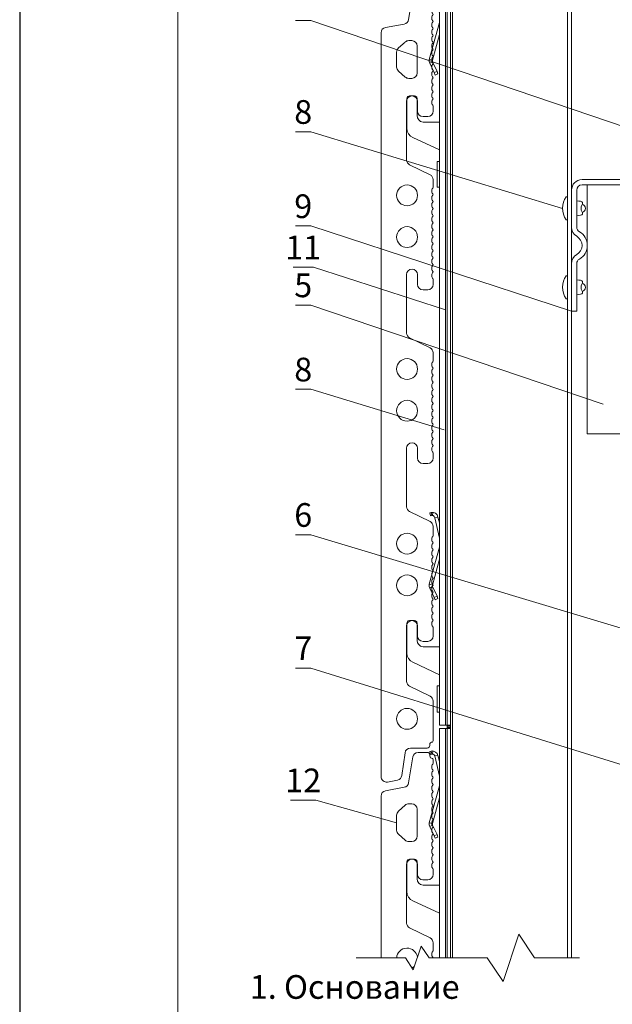
# Model space of a CAD drawing. Units: millimetres. Extents: x 46047 to 105759, y 10995 to 28056.
# Drawn here: x 48792 to 48867, y 13208 to 13332 of the extents above; entities that cross this region are included whole.
import ezdxf
from ezdxf.enums import TextEntityAlignment as Align

# ---------------------------------------------------------------- set-up
doc = ezdxf.new("R2010")
doc.units = ezdxf.units.MM
doc.linetypes.add('AUSGEZOGEN', pattern=[0])
for name, color, linetype, lineweight in [('1 граница листа', 7, 'Continuous', 30), ('2 рамка+штамп', 7, 'Continuous', 30), ('31 размеры', 5, 'Continuous', 15), ('Standard', 7, 'AUSGEZOGEN', 18), ('Надписи', 7, 'Continuous', 13)]:
    doc.layers.add(name, color=color, linetype=linetype, lineweight=lineweight)
for name, color, linetype, lineweight, true_color in [('7 кляммер', 7, 'Continuous', 15, 0xeec2d4), ('метизы', 7, 'Continuous', 15, 0xf9d543), ('направл вер', 7, 'Continuous', 15, 0x009ce0), ('направл гор', 7, 'Continuous', 15, 0x16c244), ('панель', 7, 'Continuous', 15, 0xa9764a), ('удлинители', 7, 'Continuous', 15, 0xa9d359)]:
    doc.layers.add(name, color=color, linetype=linetype, lineweight=lineweight, true_color=true_color)
doc.styles.add('альтернатива', font='isocpeur.ttf')

# ---------------------------------------------------------------- blocks, each defined once
blk = doc.blocks.new('A4')
at = {"layer": '1 граница листа'}
blk.add_line((0, 297), (0, 0), dxfattribs=at)
blk = doc.blocks.new('vcBlockPos')
at = {"color": 0, "linetype": 'ByBlock', "lineweight": -2, "style": 'альтернатива'}
blk.add_attdef('ПОЗИЦИЯ', text='', height=5, dxfattribs=at).set_placement((0, 0), align=Align.BOTTOM_CENTER)
at = {"color": 0, "linetype": 'ByBlock', "lineweight": -2, "style": 'альтернатива', "flags": 1}
blk.add_attdef('КОЛИЧЕСТВО', text='', height=5, dxfattribs=at).set_placement((0, 0), align=Align.RIGHT)
at = {"color": 0, "linetype": 'ByBlock', "lineweight": -2, "style": 'альтернатива'}
blk.add_attdef('НТЕКСТ', text='', height=5, dxfattribs=at).set_placement((0, 0), align=Align.TOP_CENTER)
blk = doc.blocks.new('шина')
at = {"layer": '7 кляммер'}
for points in [[(56411.01, 15074.16), (56411.01, 15074.63)], [(56412.29, 15074.63), (56411.01, 15074.63)], [(56412.29, 15074.16), (56412.29, 15074.63)], [(56411.01, 15074.16), (56411.01, 14782.78)], [(56412.29, 15074.16), (56411.01, 15074.16)], [(56412.29, 15074.16), (56412.29, 14782.78)], [(56412.29, 15074.16), (56412.87, 15074.16)], [(56412.87, 15074.16), (56412.87, 14782.78)], [(56412.87, 15074.16), (56415.2, 15074.16)], [(56415.2, 15074.16), (56415.2, 14782.78)], [(56415.2, 15061.59), (56415.78, 15063.92)], [(56415.2, 15055.88), (56416.95, 15063.68)], [(56415.78, 15063.92), (56416.13, 15064.61)], [(56416.95, 15063.68), (56415.78, 15063.92)], [(56416.13, 15064.61), (56416.71, 15065.2)], [(56416.71, 15065.2), (56417.53, 15065.55)], [(56416.95, 15063.68), (56417.18, 15064.15)], [(56417.18, 15064.15), (56417.64, 15064.38)], [(56417.53, 15065.55), (56417.76, 15065.66)], [(56417.64, 15064.38), (56417.88, 15064.38)], [(56417.76, 15065.66), (56418.34, 15065.55)], [(56417.88, 15064.38), (56417.76, 15065.66)], [(56417.88, 15064.38), (56418.11, 15064.38)], [(56418.11, 15064.38), (56418.34, 15065.55)], [(56418.11, 15064.38), (56418.69, 15064.26)], [(56418.34, 15065.55), (56418.92, 15065.43)], [(56418.69, 15064.26), (56418.92, 15065.43)], [(56418.69, 15064.26), (56418.92, 15065.43)], [(56419.16, 15038.07), (56415.2, 15052.27)], [(56417.88, 15037.84), (56415.2, 15047.62)], [(56416.13, 15033.53), (56417.88, 15037.14)], [(56417.29, 15033.07), (56418.92, 15036.68)], [(56419.16, 15038.07), (56417.88, 15037.84)], [(56417.88, 15037.84), (56417.88, 15037.26)], [(56417.88, 15037.26), (56417.88, 15037.14)], [(56418.92, 15036.68), (56417.88, 15037.14)], [(56419.16, 15037.26), (56418.92, 15036.68)], [(56419.16, 15038.07), (56419.16, 15037.26)], [(56415.78, 15032.6), (56416.13, 15033.53)], [(56417.29, 15033.07), (56416.13, 15033.53)], [(56416.83, 15032.13), (56417.29, 15033.07)], [(56416.83, 15032.13), (56415.78, 15032.6)], [(56423.7, 15023.05), (56423.93, 15023.64)], [(56423.7, 15023.05), (56423.7, 15016.54)], [(56423.93, 15023.64), (56424.4, 15023.99)], [(56424.4, 15023.99), (56424.74, 15024.1)], [(56426.72, 15024.1), (56424.74, 15024.1)], [(56426.72, 15024.1), (56427.31, 15023.87)], [(56427.31, 15023.87), (56427.65, 15023.52)], [(56427.65, 15023.52), (56427.77, 15023.05)], [(56427.77, 15011.76), (56427.77, 15023.05)], [(56421.25, 15014.09), (56415.2, 15014.09)], [(56421.49, 15014.09), (56421.25, 15014.09)], [(56422.42, 15014.32), (56421.49, 15014.09)], [(56423.11, 15014.91), (56422.42, 15014.32)], [(56423.58, 15015.72), (56423.11, 15014.91)], [(56423.7, 15016.54), (56423.58, 15015.72)], [(56427.54, 15010.6), (56427.07, 15009.55)], [(56427.77, 15011.76), (56427.54, 15010.6)], [(56415.2, 15003.38), (56425.44, 15008.15)], [(56426.26, 15008.62), (56425.44, 15008.15)], [(56427.07, 15009.55), (56426.26, 15008.62)], [(56415.2, 14998.96), (56416.13, 14998.96)], [(56416.13, 14998.03), (56416.13, 14998.96)], [(56416.13, 14998.96), (56416.13, 14989.06)], [(56416.13, 14989.99), (56416.13, 14998.03)], [(56416.13, 14989.06), (56415.2, 14989.06)], [(56416.13, 14989.06), (56416.13, 14989.99)], [(56415.78, 14862.52), (56416.13, 14863.45)], [(56416.13, 14863.45), (56416.71, 14864.03)], [(56416.71, 14864.03), (56417.53, 14864.27)], [(56417.18, 14862.75), (56417.64, 14863.1)], [(56417.53, 14864.27), (56417.76, 14864.27)], [(56417.64, 14863.1), (56417.88, 14863.1)], [(56417.88, 14863.1), (56417.76, 14864.27)], [(56417.76, 14864.27), (56418.34, 14864.27)], [(56417.88, 14863.1), (56418.11, 14863.1)], [(56418.11, 14863.1), (56418.34, 14864.27)], [(56418.11, 14863.1), (56418.69, 14862.99)], [(56418.34, 14864.27), (56418.92, 14864.15)], [(56418.69, 14862.99), (56418.92, 14864.15)], [(56418.69, 14862.99), (56418.92, 14864.15)], [(56415.2, 14860.31), (56415.78, 14862.52)], [(56415.2, 14854.49), (56416.95, 14862.29)], [(56416.95, 14862.29), (56415.78, 14862.52)], [(56416.95, 14862.29), (56417.18, 14862.75)], [(56419.16, 14836.79), (56415.2, 14851)], [(56417.88, 14836.45), (56415.2, 14846.34)], [(56419.16, 14836.79), (56417.88, 14836.45)], [(56417.88, 14836.45), (56417.88, 14835.86)], [(56419.16, 14836.79), (56419.16, 14835.98)], [(56416.13, 14832.25), (56417.88, 14835.86)], [(56417.29, 14831.67), (56418.92, 14835.28)], [(56417.88, 14835.86), (56417.88, 14835.86)], [(56418.92, 14835.28), (56417.88, 14835.86)], [(56419.16, 14835.98), (56418.92, 14835.28)], [(56415.78, 14831.32), (56416.13, 14832.25)], [(56416.83, 14830.74), (56415.78, 14831.32)], [(56417.29, 14831.67), (56416.13, 14832.25)], [(56416.83, 14830.74), (56417.29, 14831.67)], [(56423.7, 14821.78), (56423.93, 14822.36)], [(56423.7, 14821.78), (56423.7, 14815.26)], [(56423.93, 14822.36), (56424.4, 14822.71)], [(56424.4, 14822.71), (56424.74, 14822.82)], [(56426.72, 14822.82), (56424.74, 14822.82)], [(56426.72, 14822.82), (56427.31, 14822.71)], [(56427.31, 14822.71), (56427.65, 14822.13)], [(56427.65, 14822.13), (56427.77, 14821.78)], [(56427.77, 14810.37), (56427.77, 14821.78)], [(56423.58, 14814.33), (56423.11, 14813.63)], [(56423.7, 14815.26), (56423.58, 14814.33)], [(56421.25, 14812.81), (56415.2, 14812.81)], [(56421.49, 14812.81), (56421.25, 14812.81)], [(56422.42, 14813.05), (56421.49, 14812.81)], [(56423.11, 14813.63), (56422.42, 14813.05)], [(56427.77, 14810.37), (56427.54, 14809.32)], [(56415.2, 14801.99), (56425.44, 14806.88)], [(56426.26, 14807.46), (56425.44, 14806.88)], [(56427.07, 14808.27), (56426.26, 14807.46)], [(56427.54, 14809.32), (56427.07, 14808.27)], [(56415.2, 14797.8), (56416.13, 14797.8)], [(56416.13, 14796.75), (56416.13, 14797.8)], [(56416.13, 14797.8), (56416.13, 14787.67)], [(56416.13, 14788.72), (56416.13, 14796.75)], [(56416.13, 14787.67), (56415.2, 14787.67)], [(56416.13, 14787.67), (56416.13, 14788.72)], [(56411.01, 14782.78), (56411.01, 14782.31)], [(56412.29, 14782.78), (56411.01, 14782.78)], [(56412.29, 14782.31), (56411.01, 14782.31)], [(56411.01, 14781.85), (56411.01, 14782.31)], [(56412.29, 14782.31), (56411.01, 14782.31)], [(56412.29, 14781.85), (56411.01, 14781.85)], [(56412.29, 14782.78), (56412.29, 14782.31)], [(56412.29, 14782.78), (56412.87, 14782.78)], [(56412.29, 14781.85), (56412.29, 14782.31)], [(56412.87, 14782.78), (56415.2, 14782.78)]]:
    blk.add_lwpolyline(points, dxfattribs=at)
blk = doc.blocks.new('плита')
at = {"layer": 'панель'}
for p, q in [((56445.48, 15063.73), (56445.48, 15064.05)), ((56446.48, 15065.05), (56449.95, 15065.05)), ((56452.02, 15063.29), (56453.63, 15053.41)), ((56444.19, 15060.8), (56444.19, 15062.32)), ((56444.64, 15060.03), (56444.64, 15058.88)), ((56444.64, 15057.33), (56444.64, 15056.18)), ((56444.64, 15054.63), (56444.64, 15053.48)), ((56444.64, 15051.93), (56444.64, 15050.78)), ((56455.32, 15051.69), (56462.47, 15050.37)), ((56444.64, 15049.23), (56444.64, 15048.08)), ((56444.64, 15049.23), (56444.64, 15048.08)), ((56464.19, 14762.98), (56464.19, 15048.31)), ((56444.64, 15046.53), (56444.64, 15045.38)), ((56453.52, 15045.32), (56452.42, 15045.32)), ((56454.91, 15044.79), (56457.49, 15042.51)), ((56444.64, 15043.83), (56444.64, 15042.68)), ((56444.64, 15041.13), (56444.64, 15039.98)), ((56450.32, 15043.22), (56450.32, 15032.92)), ((56458.19, 15040.94), (56458.19, 15035.2)), ((56444.64, 15038.43), (56444.64, 15037.28)), ((56444.64, 15038.43), (56444.64, 15037.28)), ((56444.64, 15035.73), (56444.64, 15034.58)), ((56444.64, 15033.03), (56444.64, 15031.88)), ((56454.91, 15031.35), (56457.49, 15033.63)), ((56444.64, 15030.33), (56444.64, 15029.18)), ((56453.52, 15030.82), (56452.42, 15030.82)), ((56444.64, 15027.63), (56444.64, 15026.48)), ((56444.64, 15027.63), (56444.64, 15026.48)), ((56444.64, 15024.93), (56444.64, 15023.78)), ((56444.64, 15022.23), (56444.64, 15021.08)), ((56450.18, 15018.25), (56450.18, 15022)), ((56452.28, 15024.1), (56452.3, 15024.1)), ((56454.4, 15022), (56454.4, 14999.59)), ((56444.19, 15018.25), (56444.19, 15020.3)), ((56446.29, 15016.15), (56448.08, 15016.15)), ((56445.37, 14993.88), (56453.22, 14997.71)), ((56444.19, 14988.97), (56444.19, 14991.99)), ((56444.64, 14988.19), (56444.64, 14987.05)), ((56444.64, 14985.49), (56444.64, 14984.35)), ((56444.64, 14982.79), (56444.64, 14981.65)), ((56444.64, 14982.79), (56444.64, 14981.65)), ((56444.64, 14980.09), (56444.64, 14978.95)), ((56444.64, 14977.39), (56444.64, 14976.25)), ((56444.64, 14974.69), (56444.64, 14973.55)), ((56444.64, 14971.99), (56444.64, 14970.85)), ((56444.64, 14971.99), (56444.64, 14970.85)), ((56444.64, 14969.29), (56444.64, 14968.15)), ((56444.64, 14966.59), (56444.64, 14965.45)), ((56444.64, 14963.89), (56444.64, 14962.75)), ((56444.64, 14961.19), (56444.64, 14960.05)), ((56444.64, 14961.19), (56444.64, 14960.05)), ((56444.64, 14958.49), (56444.64, 14957.35)), ((56452.28, 14957.67), (56452.3, 14957.67)), ((56444.19, 14953.87), (56444.19, 14951.82)), ((56444.64, 14955.79), (56444.64, 14954.65)), ((56450.18, 14951.82), (56450.18, 14955.57)), ((56454.4, 14955.57), (56454.4, 14933.16)), ((56446.29, 14949.72), (56448.08, 14949.72)), ((56445.37, 14927.45), (56453.22, 14931.27)), ((56444.19, 14922.35), (56444.19, 14925.56)), ((56444.64, 14921.57), (56444.64, 14920.43)), ((56444.64, 14918.87), (56444.64, 14917.73)), ((56444.64, 14916.17), (56444.64, 14915.03)), ((56444.64, 14916.17), (56444.64, 14915.03)), ((56444.64, 14913.47), (56444.64, 14912.33)), ((56444.64, 14910.77), (56444.64, 14909.63)), ((56444.64, 14908.07), (56444.64, 14906.93)), ((56444.64, 14905.37), (56444.64, 14904.23)), ((56444.64, 14905.37), (56444.64, 14904.23)), ((56444.64, 14902.67), (56444.64, 14901.53)), ((56444.64, 14899.97), (56444.64, 14898.83)), ((56444.64, 14897.27), (56444.64, 14896.13)), ((56444.64, 14894.57), (56444.64, 14893.43)), ((56444.64, 14894.57), (56444.64, 14893.43)), ((56444.64, 14891.87), (56444.64, 14890.73)), ((56452.28, 14891.05), (56452.3, 14891.05)), ((56444.19, 14887.25), (56444.19, 14885.19)), ((56444.64, 14889.17), (56444.64, 14888.03)), ((56450.18, 14885.19), (56450.18, 14888.95)), ((56454.4, 14888.95), (56454.4, 14866.54)), ((56446.29, 14883.09), (56448.08, 14883.09)), ((56445.37, 14860.82), (56453.22, 14864.65)), ((56444.19, 14855.37), (56444.19, 14858.94)), ((56444.64, 14854.59), (56444.64, 14853.45)), ((56444.64, 14851.89), (56444.64, 14850.75)), ((56444.64, 14849.19), (56444.64, 14848.05)), ((56444.64, 14849.19), (56444.64, 14848.05)), ((56444.64, 14846.49), (56444.64, 14845.35)), ((56444.64, 14843.79), (56444.64, 14842.65)), ((56444.64, 14841.09), (56444.64, 14839.95)), ((56444.64, 14838.39), (56444.64, 14837.25)), ((56444.64, 14838.39), (56444.64, 14837.25)), ((56444.64, 14835.69), (56444.64, 14834.55)), ((56444.64, 14832.99), (56444.64, 14831.85)), ((56444.64, 14830.29), (56444.64, 14829.15)), ((56444.64, 14827.59), (56444.64, 14826.45)), ((56444.64, 14827.59), (56444.64, 14826.45)), ((56444.64, 14824.89), (56444.64, 14823.75)), ((56444.64, 14822.19), (56444.64, 14821.05)), ((56452.28, 14822.82), (56452.3, 14822.82)), ((56444.19, 14820.27), (56444.19, 14816.97)), ((56450.18, 14816.97), (56450.18, 14820.72)), ((56454.4, 14820.72), (56454.4, 14799.56)), ((56446.29, 14814.87), (56448.08, 14814.87)), ((56445.37, 14793.85), (56453.22, 14797.67)), ((56444.19, 14776.67), (56444.19, 14791.96)), ((56445.48, 14775.25), (56445.48, 14774.93)), ((56452.9, 14773.93), (56446.48, 14773.93)), ((56454.98, 14772.12), (56456.21, 14763.41)), ((56457.9, 14761.64), (56461.69, 14760.92))]:
    blk.add_line(p, q, dxfattribs=at)
for centre in [(56454.19, 14985.96), (56454.19, 14969.96), (56454.19, 14919.34), (56454.19, 14903.34), (56454.19, 14852.36), (56454.19, 14836.36), (56454.19, 14785.17)]:
    blk.add_circle(centre, 4, dxfattribs=at)
for centre, radius, start, end in [((56444.48, 15063.73), 1, 270, 360), ((56446.48, 15064.05), 1, 90, 180), ((56449.95, 15062.95), 2.1, 9.2382, 90), ((56444.64, 15062.32), 0.447, 111.0876, 180.245), ((56444.64, 15060.8), 0.447, 179.7548, 240.245), ((56444.19, 15060.03), 0.45, 0, 60), ((56444.64, 15058.1), 0.45, 120, 240), ((56444.64, 15055.4), 0.45, 120, 240), ((56444.19, 15058.88), 0.45, 300, 0), ((56444.19, 15057.33), 0.45, 0, 60), ((56444.19, 15056.18), 0.45, 300, 0), ((56444.64, 15052.7), 0.45, 120, 180), ((56444.64, 15052.7), 0.45, 180, 240), ((56444.19, 15054.63), 0.45, 0, 60), ((56444.19, 15053.48), 0.45, 300, 0), ((56444.19, 15051.93), 0.45, 0, 60), ((56455.7, 15053.75), 2.1, 189.2382, 259.581), ((56444.64, 15050), 0.45, 120, 240), ((56444.64, 15050), 0.447, 179.7548, 240.245), ((56444.19, 15050.78), 0.45, 300, 0), ((56444.19, 15049.23), 0.45, 0, 60), ((56444.19, 15049.23), 0.45, 0, 60), ((56444.19, 15048.08), 0.45, 300, 0), ((56444.19, 15048.08), 0.45, 300, 0), ((56462.09, 15048.31), 2.1, 0, 79.581), ((56444.64, 15047.3), 0.45, 120, 240), ((56444.64, 15047.3), 0.45, 120, 240), ((56444.64, 15044.6), 0.45, 120, 240), ((56444.19, 15046.53), 0.45, 0, 60), ((56444.19, 15046.53), 0.45, 0, 60), ((56444.19, 15045.38), 0.45, 300, 0), ((56444.19, 15043.83), 0.45, 0, 60), ((56452.42, 15043.22), 2.1, 90, 180), ((56453.52, 15043.22), 2.1, 48.4994, 90), ((56444.64, 15041.9), 0.45, 120, 180), ((56444.64, 15041.9), 0.45, 180, 240), ((56444.19, 15042.68), 0.45, 300, 0), ((56444.19, 15041.13), 0.45, 0, 60), ((56456.09, 15040.94), 2.1, 0, 48.4994), ((56444.64, 15039.2), 0.45, 120, 240), ((56444.64, 15039.2), 0.447, 179.7548, 240.245), ((56444.64, 15036.5), 0.45, 120, 240), ((56444.64, 15036.5), 0.45, 120, 240), ((56444.19, 15039.98), 0.45, 300, 0), ((56444.19, 15038.43), 0.45, 0, 60), ((56444.19, 15038.43), 0.45, 0, 60), ((56444.19, 15037.28), 0.45, 300, 0), ((56444.19, 15037.28), 0.45, 300, 0), ((56444.64, 15033.8), 0.45, 120, 240), ((56444.19, 15035.73), 0.45, 0, 60), ((56444.19, 15035.73), 0.45, 0, 60), ((56444.19, 15034.58), 0.45, 300, 0), ((56444.19, 15033.03), 0.45, 0, 60), ((56452.42, 15032.92), 2.1, 180, 270), ((56456.09, 15035.2), 2.1, 311.5006, 0), ((56444.64, 15031.1), 0.45, 120, 180), ((56444.64, 15031.1), 0.45, 180, 240), ((56444.19, 15031.88), 0.45, 300, 0), ((56444.19, 15030.33), 0.45, 0, 60), ((56444.19, 15029.18), 0.45, 300, 0), ((56453.52, 15032.92), 2.1, 270, 311.5006), ((56444.64, 15028.4), 0.45, 120, 240), ((56444.64, 15028.4), 0.447, 179.7548, 240.245), ((56444.64, 15025.7), 0.45, 120, 240), ((56444.64, 15025.7), 0.45, 120, 240), ((56444.19, 15027.63), 0.45, 0, 60), ((56444.19, 15027.63), 0.45, 0, 60), ((56444.19, 15026.48), 0.45, 300, 0), ((56444.19, 15026.48), 0.45, 300, 0), ((56444.19, 15024.93), 0.45, 0, 60), ((56444.19, 15024.93), 0.45, 0, 60), ((56444.64, 15023), 0.45, 120, 240), ((56444.19, 15023.78), 0.45, 300, 0), ((56444.19, 15022.23), 0.45, 0, 60), ((56452.28, 15022), 2.1, 90, 180), ((56452.3, 15022), 2.1, 0, 90), ((56444.64, 15020.3), 0.45, 120, 180), ((56446.29, 15018.25), 2.1, 180, 270), ((56444.19, 15021.08), 0.45, 300, 0), ((56448.08, 15018.25), 2.1, 270, 0), ((56452.3, 14999.59), 2.1, 295.9769, 0), ((56446.29, 14991.99), 2.1, 115.9769, 180), ((56444.64, 14988.97), 0.45, 180, 240), ((56444.19, 14988.19), 0.45, 0, 60), ((56444.64, 14986.27), 0.45, 120, 180), ((56444.64, 14986.27), 0.45, 180, 240), ((56444.64, 14983.57), 0.45, 120, 240), ((56444.19, 14987.05), 0.45, 300, 0), ((56444.19, 14985.49), 0.45, 0, 60), ((56444.19, 14984.35), 0.45, 300, 0), ((56444.64, 14983.57), 0.447, 179.7548, 240.245), ((56444.64, 14980.87), 0.45, 120, 240), ((56444.64, 14980.87), 0.45, 120, 240), ((56444.19, 14982.79), 0.45, 0, 60), ((56444.19, 14982.79), 0.45, 0, 60), ((56444.19, 14981.65), 0.45, 300, 0), ((56444.19, 14981.65), 0.45, 300, 0), ((56444.19, 14980.09), 0.45, 0, 60), ((56444.19, 14980.09), 0.45, 0, 60), ((56444.64, 14978.17), 0.45, 120, 240), ((56444.19, 14978.95), 0.45, 300, 0), ((56444.19, 14977.39), 0.45, 0, 60), ((56444.19, 14976.25), 0.45, 300, 0), ((56444.64, 14975.47), 0.45, 120, 180), ((56444.64, 14975.47), 0.45, 180, 240), ((56444.64, 14972.77), 0.45, 120, 240), ((56444.64, 14972.77), 0.447, 179.7548, 240.245), ((56444.19, 14974.69), 0.45, 0, 60), ((56444.19, 14973.55), 0.45, 300, 0), ((56444.19, 14971.99), 0.45, 0, 60), ((56444.19, 14971.99), 0.45, 0, 60), ((56444.64, 14970.07), 0.45, 120, 240), ((56444.64, 14970.07), 0.45, 120, 240), ((56444.19, 14970.85), 0.45, 300, 0), ((56444.19, 14970.85), 0.45, 300, 0), ((56444.19, 14969.29), 0.45, 0, 60), ((56444.19, 14969.29), 0.45, 0, 60), ((56444.64, 14967.37), 0.45, 120, 240), ((56444.64, 14964.67), 0.45, 120, 180), ((56444.19, 14968.15), 0.45, 300, 0), ((56444.19, 14966.59), 0.45, 0, 60), ((56444.19, 14965.45), 0.45, 300, 0), ((56444.64, 14964.67), 0.45, 180, 240), ((56444.64, 14961.97), 0.45, 120, 240), ((56444.64, 14961.97), 0.447, 179.7548, 240.245), ((56444.19, 14963.89), 0.45, 0, 60), ((56444.19, 14962.75), 0.45, 300, 0), ((56444.19, 14961.19), 0.45, 0, 60), ((56444.19, 14961.19), 0.45, 0, 60), ((56444.64, 14959.27), 0.45, 120, 240), ((56444.64, 14959.27), 0.45, 120, 240), ((56444.19, 14960.05), 0.45, 300, 0), ((56444.19, 14960.05), 0.45, 300, 0), ((56444.19, 14958.49), 0.45, 0, 60), ((56444.19, 14958.49), 0.45, 0, 60), ((56444.19, 14957.35), 0.45, 300, 0), ((56452.28, 14955.57), 2.1, 90, 180), ((56452.3, 14955.57), 2.1, 360, 90), ((56444.64, 14956.57), 0.45, 120, 240), ((56444.64, 14953.87), 0.45, 120, 180), ((56444.19, 14955.79), 0.45, 0, 60), ((56444.19, 14954.65), 0.45, 300, 0), ((56446.29, 14951.82), 2.1, 180, 270), ((56448.08, 14951.82), 2.1, 270, 0), ((56452.3, 14933.16), 2.1, 295.9769, 360), ((56446.29, 14925.56), 2.1, 115.9769, 180), ((56444.64, 14922.35), 0.45, 180, 240), ((56444.64, 14919.65), 0.45, 120, 180), ((56444.64, 14919.65), 0.45, 180, 240), ((56444.19, 14921.57), 0.45, 0, 60), ((56444.19, 14920.43), 0.45, 300, 0), ((56444.64, 14916.95), 0.45, 120, 240), ((56444.64, 14916.95), 0.447, 179.7548, 240.245), ((56444.19, 14918.87), 0.45, 0, 60), ((56444.19, 14917.73), 0.45, 300, 0), ((56444.19, 14916.17), 0.45, 0, 60), ((56444.19, 14916.17), 0.45, 0, 60), ((56444.64, 14914.25), 0.45, 120, 240), ((56444.64, 14914.25), 0.45, 120, 240), ((56444.64, 14911.55), 0.45, 120, 240), ((56444.19, 14915.03), 0.45, 300, 0), ((56444.19, 14915.03), 0.45, 300, 0), ((56444.19, 14913.47), 0.45, 0, 60), ((56444.19, 14913.47), 0.45, 0, 60), ((56444.19, 14912.33), 0.45, 300, 0), ((56444.64, 14908.85), 0.45, 120, 180), ((56444.64, 14908.85), 0.45, 180, 240), ((56444.19, 14910.77), 0.45, 0, 60), ((56444.19, 14909.63), 0.45, 300, 0), ((56444.19, 14908.07), 0.45, 0, 60), ((56444.64, 14906.15), 0.45, 120, 240), ((56444.64, 14906.15), 0.447, 179.7548, 240.245), ((56444.19, 14906.93), 0.45, 300, 0), ((56444.19, 14905.37), 0.45, 0, 60), ((56444.19, 14905.37), 0.45, 0, 60), ((56444.64, 14903.45), 0.45, 120, 240), ((56444.64, 14903.45), 0.45, 120, 240), ((56444.64, 14900.75), 0.45, 120, 240), ((56444.19, 14904.23), 0.45, 300, 0), ((56444.19, 14904.23), 0.45, 300, 0), ((56444.19, 14902.67), 0.45, 0, 60), ((56444.19, 14902.67), 0.45, 0, 60), ((56444.19, 14901.53), 0.45, 300, 0), ((56444.64, 14898.05), 0.45, 120, 180), ((56444.64, 14898.05), 0.45, 180, 240), ((56444.19, 14899.97), 0.45, 0, 60), ((56444.19, 14898.83), 0.45, 300, 0), ((56444.19, 14897.27), 0.45, 0, 60), ((56444.64, 14895.35), 0.45, 120, 240), ((56444.64, 14895.35), 0.447, 179.7548, 240.245), ((56444.64, 14892.65), 0.45, 120, 240), ((56444.64, 14892.65), 0.45, 120, 240), ((56444.19, 14896.13), 0.45, 300, 0), ((56444.19, 14894.57), 0.45, 0, 60), ((56444.19, 14894.57), 0.45, 0, 60), ((56444.19, 14893.43), 0.45, 300, 0), ((56444.19, 14893.43), 0.45, 300, 0), ((56444.64, 14889.95), 0.45, 120, 240), ((56444.19, 14891.87), 0.45, 0, 60), ((56444.19, 14891.87), 0.45, 0, 60), ((56444.19, 14890.73), 0.45, 300, 0), ((56444.19, 14889.17), 0.45, 0, 60), ((56452.28, 14888.95), 2.1, 90, 180), ((56452.3, 14888.95), 2.1, 0, 90), ((56444.64, 14887.25), 0.45, 120, 180), ((56444.19, 14888.03), 0.45, 300, 0), ((56446.29, 14885.19), 2.1, 180, 270), ((56448.08, 14885.19), 2.1, 270, 0), ((56452.3, 14866.54), 2.1, 295.9769, 0), ((56446.29, 14858.94), 2.1, 115.9769, 180), ((56444.64, 14855.37), 0.45, 180, 240), ((56444.64, 14852.67), 0.45, 120, 180), ((56444.64, 14852.67), 0.45, 180, 240), ((56444.19, 14854.59), 0.45, 0, 60), ((56444.19, 14853.45), 0.45, 300, 0), ((56444.19, 14851.89), 0.45, 0, 60), ((56444.64, 14849.97), 0.45, 120, 240), ((56444.64, 14849.97), 0.447, 179.7548, 240.245), ((56444.19, 14850.75), 0.45, 300, 0), ((56444.19, 14849.19), 0.45, 0, 60), ((56444.19, 14849.19), 0.45, 0, 60), ((56444.19, 14848.05), 0.45, 300, 0), ((56444.19, 14848.05), 0.45, 300, 0), ((56444.64, 14847.27), 0.45, 120, 240), ((56444.64, 14847.27), 0.45, 120, 240), ((56444.64, 14844.57), 0.45, 120, 240), ((56444.19, 14846.49), 0.45, 0, 60), ((56444.19, 14846.49), 0.45, 0, 60), ((56444.19, 14845.35), 0.45, 300, 0), ((56444.19, 14843.79), 0.45, 0, 60), ((56444.64, 14841.87), 0.45, 120, 180), ((56444.64, 14841.87), 0.45, 180, 240), ((56444.19, 14842.65), 0.45, 300, 0), ((56444.19, 14841.09), 0.45, 0, 60), ((56444.64, 14839.17), 0.45, 120, 240), ((56444.64, 14839.17), 0.447, 179.7548, 240.245), ((56444.64, 14836.47), 0.45, 120, 240), ((56444.64, 14836.47), 0.45, 120, 240), ((56444.19, 14839.95), 0.45, 300, 0), ((56444.19, 14838.39), 0.45, 0, 60), ((56444.19, 14838.39), 0.45, 0, 60), ((56444.19, 14837.25), 0.45, 300, 0), ((56444.19, 14837.25), 0.45, 300, 0), ((56444.64, 14833.77), 0.45, 120, 240), ((56444.19, 14835.69), 0.45, 0, 60), ((56444.19, 14835.69), 0.45, 0, 60), ((56444.19, 14834.55), 0.45, 300, 0), ((56444.19, 14832.99), 0.45, 0, 60), ((56444.64, 14831.07), 0.45, 120, 180), ((56444.64, 14831.07), 0.45, 180, 240), ((56444.19, 14831.85), 0.45, 300, 0), ((56444.19, 14830.29), 0.45, 0, 60), ((56444.19, 14829.15), 0.45, 300, 0), ((56444.64, 14828.37), 0.45, 120, 240), ((56444.64, 14828.37), 0.447, 179.7548, 240.245), ((56444.64, 14825.67), 0.45, 120, 240), ((56444.64, 14825.67), 0.45, 120, 240), ((56444.19, 14827.59), 0.45, 0, 60), ((56444.19, 14827.59), 0.45, 0, 60), ((56444.19, 14826.45), 0.45, 300, 0), ((56444.19, 14826.45), 0.45, 300, 0), ((56444.19, 14824.89), 0.45, 0, 60), ((56444.19, 14824.89), 0.45, 0, 60), ((56444.64, 14822.97), 0.45, 120, 240), ((56444.19, 14823.75), 0.45, 300, 0), ((56444.19, 14822.19), 0.45, 0, 60), ((56452.28, 14820.72), 2.1, 90, 180), ((56452.3, 14820.72), 2.1, 360, 90), ((56444.64, 14820.27), 0.45, 120, 180), ((56444.19, 14821.05), 0.45, 300, 0), ((56446.29, 14816.97), 2.1, 180, 270), ((56448.08, 14816.97), 2.1, 270, 0), ((56452.3, 14799.56), 2.1, 295.9769, 360), ((56446.29, 14791.96), 2.1, 115.9769, 180), ((56444.64, 14776.67), 0.447, 179.755, 248.9124), ((56444.48, 14775.25), 1, 0, 90), ((56446.48, 14774.93), 1, 180, 270), ((56452.9, 14771.83), 2.1, 8.0428, 90), ((56458.29, 14763.71), 2.1, 188.0428, 259.1814), ((56462.09, 14762.98), 2.1, 259.1814, 0)]:
    blk.add_arc(centre, radius, start, end, dxfattribs=at)

msp = doc.modelspace()

# ---------------------------------------------------------------- linework, layer by layer
at = {"layer": '2 рамка+штамп', "lineweight": 15}
msp.add_line((48812.255, 13110.66902), (48812.255, 13397.66902), dxfattribs=at)
at = {"layer": '7 кляммер'}
for points in [[(48846.16694, 13242.43019), (48845.39861, 13242.43019)], [(48845.39861, 13242.43019), (48845.39861, 13213.40338)], [(48846.16694, 13242.43019), (48846.16694, 13213.40338)], [(48846.35902, 13242.43019), (48846.16694, 13242.43019)], [(48846.35902, 13242.58385), (48846.7816, 13242.58385)], [(48846.35902, 13242.43019), (48846.35902, 13242.58385)], [(48846.35902, 13242.43019), (48846.35902, 13213.40338)], [(48846.35902, 13242.43019), (48846.7816, 13242.43019)], [(48846.7816, 13242.43019), (48846.7816, 13242.58385)], [(48846.7816, 13242.43019), (48846.7816, 13213.40338)], [(48844.55346, 13239.62581), (48844.36137, 13239.58739)], [(48844.51504, 13239.20323), (48844.55346, 13239.62581)], [(48844.63029, 13239.58739), (48844.55346, 13239.62581)], [(48844.36137, 13239.58739), (48844.16929, 13239.54897)], [(48844.24613, 13239.16481), (48844.16929, 13239.54897)], [(48844.24613, 13239.16481), (48844.16929, 13239.54897)], [(48844.43821, 13239.20323), (48844.24613, 13239.16481)], [(48844.43821, 13239.20323), (48844.36137, 13239.58739)], [(48844.51504, 13239.20323), (48844.43821, 13239.20323)], [(48844.59187, 13239.20323), (48844.51504, 13239.20323)], [(48844.74554, 13239.1264), (48844.59187, 13239.20323)], [(48844.8992, 13239.47214), (48844.63029, 13239.58739)], [(48844.82237, 13238.97273), (48844.74554, 13239.1264)], [(48844.82237, 13238.97273), (48845.20653, 13239.04956)], [(48845.39861, 13236.39884), (48844.82237, 13238.97273)], [(48845.09128, 13239.28006), (48844.8992, 13239.47214)], [(48845.20653, 13239.04956), (48845.09128, 13239.28006)], [(48845.39861, 13238.28124), (48845.20653, 13239.04956)], [(48844.09246, 13230.52116), (48845.39861, 13235.20794)], [(48844.51504, 13230.44433), (48845.39861, 13233.67129)], [(48844.09246, 13230.52116), (48844.09246, 13230.25225)], [(48844.09246, 13230.52116), (48844.51504, 13230.44433)], [(48844.09246, 13230.25225), (48844.16929, 13230.06017)], [(48844.16929, 13230.06017), (48844.51504, 13230.21384)], [(48844.70712, 13228.86927), (48844.16929, 13230.06017)], [(48844.51504, 13230.44433), (48844.51504, 13230.25225)], [(48844.51504, 13230.25225), (48844.51504, 13230.21384)], [(48845.09128, 13229.02293), (48844.51504, 13230.21384)], [(48844.70712, 13228.86927), (48845.09128, 13229.02293)], [(48844.86078, 13228.56194), (48844.70712, 13228.86927)], [(48844.86078, 13228.56194), (48845.20653, 13228.7156)], [(48845.20653, 13228.7156), (48845.09128, 13229.02293)], [(48841.59541, 13225.91122), (48841.40333, 13225.83439)], [(48841.59541, 13225.91122), (48842.24848, 13225.91122)], [(48842.36373, 13225.8728), (48842.24848, 13225.91122)], [(48841.28808, 13225.71914), (48841.24966, 13225.56547)], [(48841.24966, 13221.8391), (48841.24966, 13225.56547)], [(48841.40333, 13225.83439), (48841.28808, 13225.71914)], [(48842.5174, 13225.75756), (48842.36373, 13225.8728)], [(48842.59423, 13225.56547), (48842.5174, 13225.75756)], [(48842.59423, 13225.56547), (48842.59423, 13223.41417)], [(48842.59423, 13223.41417), (48842.63264, 13223.14525)], [(48842.63264, 13223.14525), (48842.78631, 13222.87634)], [(48842.78631, 13222.87634), (48843.01681, 13222.68426)], [(48843.01681, 13222.68426), (48843.32414, 13222.60743)], [(48843.32414, 13222.60743), (48843.40097, 13222.60743)], [(48843.40097, 13222.60743), (48845.39861, 13222.60743)], [(48841.24966, 13221.8391), (48841.32649, 13221.45494)], [(48841.32649, 13221.45494), (48841.48016, 13221.10919)], [(48841.48016, 13221.10919), (48841.74907, 13220.80186)], [(48841.74907, 13220.80186), (48842.01799, 13220.6482)], [(48845.39861, 13219.07314), (48842.01799, 13220.6482)]]:
    msp.add_lwpolyline(points, dxfattribs=at)
at = {"layer": 'Standard', "color": 7, "linetype": 'AUSGEZOGEN', "lineweight": 18}
msp.add_line((48846.7816, 13366.50517), (48846.7816, 13213.40338), dxfattribs=at)
at = {"layer": 'метизы', "lineweight": 15}
for p, q in [((48861.43478, 13309.76847), (48861.61493, 13309.76847)), ((48861.61493, 13309.76847), (48861.61493, 13306.8518)), ((48862.7816, 13309.251), (48862.7816, 13307.36928)), ((48861.43478, 13306.8518), (48861.61493, 13306.8518)), ((48861.43478, 13299.76847), (48861.61493, 13299.76847)), ((48861.61493, 13299.76847), (48861.61493, 13296.8518)), ((48862.7816, 13299.251), (48862.7816, 13297.36928)), ((48861.43478, 13296.8518), (48861.61493, 13296.8518))]:
    msp.add_line(p, q, dxfattribs=at)
for centre, radius, start, end in [((48863.47077, 13308.31014), 2.5044, 144.3868459, 215.6131541), ((48863.32898, 13308.29114), 0.53998, 285.2821335, 75.1242901), ((48863.47077, 13298.31014), 2.5044, 144.3868459, 215.6131541), ((48863.32898, 13298.29114), 0.53998, 285.2821335, 75.1242901)]:
    msp.add_arc(centre, radius, start, end, dxfattribs=at)
for points in [[(48862.7816, 13307.36928), (48863.49679, 13307.57563), (48863.31857, 13308.28283), (48863.49679, 13309.02621), (48862.7816, 13309.251)], [(48862.7816, 13297.36928), (48863.49679, 13297.57563), (48863.31857, 13298.28283), (48863.49679, 13299.02621), (48862.7816, 13299.251)]]:
    msp.add_spline(points, degree=3, dxfattribs=at)
at = {"layer": 'Надписи', "color": 0}
for points in [[(48899.89762, 13308.05181), (48829.11437, 13332.07766), (48827.1858, 13332.07766)], [(48860.96655, 13308.28051), (48829.11437, 13317.99412), (48827.1858, 13317.99412)], [(48862.11493, 13295.26852), (48829.11437, 13306.06777), (48827.1858, 13306.06777)], [(48846.16694, 13295.45119), (48829.4358, 13300.8473), (48826.86437, 13300.8473)], [(48866.12, 13283.48999), (48829.11437, 13296.05075), (48827.1858, 13296.05075)], [(48845.98682, 13280.24401), (48829.11437, 13285.38941), (48827.1858, 13285.38941)], [(48890.44402, 13248.50784), (48829.11437, 13266.9797), (48827.1858, 13266.9797)], [(48882.37914, 13233.5474), (48829.11437, 13250.10435), (48827.1858, 13250.10435)], [(48839.97674, 13230.52027), (48829.75723, 13233.37796), (48826.54294, 13233.37796)]]:
    msp.add_lwpolyline(points, dxfattribs=at)
at = {"layer": 'направл вер', "lineweight": 15}
for p, q in [((48846.7816, 13213.40338), (48846.7816, 13366.50517)), ((48846.7816, 13213.40338), (48846.7816, 13366.50517)), ((48847.06566, 13213.40338), (48847.06566, 13366.50517)), ((48847.06566, 13213.40338), (48847.06566, 13366.50517)), ((48861.61493, 13366.50517), (48861.61493, 13213.40338)), ((48862.11493, 13213.40338), (48862.11493, 13366.50517))]:
    msp.add_line(p, q, dxfattribs=at)
msp.add_lwpolyline([(48845.7816, 13213.40338), (48851.44826, 13213.40338), (48853.44826, 13210.40338), (48855.44826, 13216.40338), (48857.44826, 13213.40338), (48863.11493, 13213.40338)], dxfattribs=at)
at = {"layer": 'направл гор', "lineweight": 15}
for p, q in [((48869.80553, 13311.93519), (48863.44826, 13311.93519)), ((48863.44826, 13311.26852), (48869.80553, 13311.26852)), ((48862.11493, 13310.60185), (48862.11493, 13305.91126)), ((48862.7816, 13305.91126), (48862.7816, 13310.60185)), ((48862.11493, 13295.26852), (48862.11493, 13301.29245)), ((48862.7816, 13301.29245), (48862.7816, 13295.26852)), ((48862.7816, 13295.26852), (48862.11493, 13295.26852))]:
    msp.add_line(p, q, dxfattribs=at)
for centre, radius, start, end in [((48863.44826, 13310.60185), 1.33333, 90, 180), ((48863.44826, 13310.60185), 0.66667, 90, 180), ((48863.44826, 13305.91126), 1.33333, 180, 240), ((48863.44826, 13305.91126), 0.66667, 180, 240), ((48862.11493, 13303.60185), 1.33333, 300, 60), ((48862.11493, 13303.60185), 2, 300, 60), ((48863.44826, 13301.29245), 1.33333, 120, 180), ((48863.44826, 13301.29245), 0.66667, 120, 180)]:
    msp.add_arc(centre, radius, start, end, dxfattribs=at)
at = {"layer": 'панель'}
for p, q in [((48842.01398, 13238.84347), (48841.4838, 13235.58383)), ((48843.84342, 13239.42522), (48842.69799, 13239.42522)), ((48844.17342, 13238.98963), (48844.17342, 13239.09522)), ((48844.59779, 13238.02169), (48844.59779, 13238.52146)), ((48844.44929, 13237.76574), (48844.44929, 13237.38916)), ((48844.44929, 13236.87474), (48844.44929, 13236.49816)), ((48844.44929, 13235.98374), (48844.44929, 13235.60716)), ((48840.92511, 13235.01351), (48838.56647, 13234.57981)), ((48844.44929, 13235.09274), (48844.44929, 13234.71616)), ((48837.9988, 13213.40338), (48837.9988, 13233.89824)), ((48844.44929, 13234.20174), (48844.44929, 13233.82516)), ((48844.44929, 13234.20174), (48844.44929, 13233.82516)), ((48841.05932, 13232.73756), (48840.21053, 13231.9866)), ((48841.51852, 13232.91154), (48841.88124, 13232.91154)), ((48842.57424, 13232.21854), (48842.57424, 13228.822)), ((48844.44929, 13233.31074), (48844.44929, 13232.93416)), ((48844.44929, 13232.41974), (48844.44929, 13232.04316)), ((48839.97674, 13231.46758), (48839.97674, 13229.57296)), ((48844.44929, 13231.52874), (48844.44929, 13231.15216)), ((48844.44929, 13230.63774), (48844.44929, 13230.26116)), ((48844.44929, 13230.63774), (48844.44929, 13230.26116)), ((48844.44929, 13229.74674), (48844.44929, 13229.37016)), ((48841.05932, 13228.30298), (48840.21053, 13229.05394)), ((48844.44929, 13228.85574), (48844.44929, 13228.47916)), ((48841.51852, 13228.129), (48841.88124, 13228.129)), ((48844.44929, 13227.96474), (48844.44929, 13227.58816)), ((48841.92695, 13225.91122), (48841.92194, 13225.91122)), ((48844.44929, 13227.07374), (48844.44929, 13226.69716)), ((48844.44929, 13227.07374), (48844.44929, 13226.69716)), ((48844.44929, 13226.18274), (48844.44929, 13225.80616)), ((48841.22894, 13225.21822), (48841.22894, 13217.82309)), ((48842.61995, 13223.9796), (48842.61995, 13225.21822)), ((48844.44929, 13225.29174), (48844.44929, 13224.91516)), ((48844.59779, 13223.9796), (48844.59779, 13224.65795)), ((48843.90479, 13223.2866), (48843.31295, 13223.2866)), ((48844.20833, 13215.9382), (48841.61841, 13217.2001)), ((48844.59779, 13214.31861), (48844.59779, 13215.31522)), ((48844.44929, 13214.0614), (48844.44929, 13213.68482))]:
    msp.add_line(p, q, dxfattribs=at)
at = {"layer": 'панель', "lineweight": 15}
msp.add_lwpolyline([(48849.35371, 13213.40338), (48844.08599, 13213.40338), (48843.08599, 13214.90338), (48842.08599, 13211.90338), (48841.08599, 13213.40338), (48834.85876, 13213.40338)], dxfattribs=at)
at = {"layer": 'панель'}
for centre, radius, start, end in [((48842.69799, 13238.73222), 0.693, 90, 170.7618054), ((48843.84342, 13239.09522), 0.33, 0, 90), ((48844.50342, 13238.98963), 0.33, 180, 270), ((48844.45038, 13238.52209), 0.14741, 359.7550486, 68.9124047), ((48844.59779, 13237.76574), 0.1485, 120, 180), ((48844.59779, 13237.38916), 0.1485, 180, 240), ((48844.45038, 13238.02232), 0.14741, 299.7550488, 0.2451527), ((48844.44929, 13237.13195), 0.1485, 300, 60), ((48844.59779, 13236.87474), 0.1485, 120, 180), ((48844.59779, 13236.49816), 0.1485, 180, 240), ((48844.59779, 13235.98374), 0.1485, 120, 180), ((48844.44929, 13236.24095), 0.1485, 300, 60), ((48840.79979, 13235.69509), 0.693, 280.4189552, 350.7618054), ((48844.59779, 13235.60716), 0.1485, 180, 240), ((48844.59779, 13235.09274), 0.1485, 120, 180), ((48844.59779, 13234.71616), 0.1485, 180, 240), ((48844.44929, 13235.34995), 0.1485, 0, 60), ((48844.44929, 13235.34995), 0.1485, 300, 0), ((48838.6918, 13233.89824), 0.693, 100.4189552, 180), ((48844.59779, 13234.20174), 0.1485, 120, 180), ((48844.59779, 13234.20174), 0.1485, 120, 180), ((48844.59779, 13233.82516), 0.1485, 180, 240), ((48844.59779, 13233.82516), 0.1485, 180, 240), ((48844.59779, 13233.31074), 0.1485, 120, 180), ((48844.59779, 13233.31074), 0.1485, 120, 180), ((48844.44929, 13234.45895), 0.1485, 300, 60), ((48844.45038, 13234.45832), 0.14741, 299.7550488, 0.2451527), ((48844.44929, 13233.56795), 0.1485, 300, 60), ((48844.44929, 13233.56795), 0.1485, 300, 60), ((48841.51852, 13232.21854), 0.693, 90, 131.5006378), ((48841.88124, 13232.21854), 0.693, 0, 90), ((48844.59779, 13232.93416), 0.1485, 180, 240), ((48844.59779, 13232.41974), 0.1485, 120, 180), ((48844.44929, 13232.67695), 0.1485, 300, 60), ((48840.66974, 13231.46758), 0.693, 131.5006378, 180), ((48844.59779, 13232.04316), 0.1485, 180, 240), ((48844.59779, 13231.52874), 0.1485, 120, 180), ((48844.59779, 13231.15216), 0.1485, 180, 240), ((48844.44929, 13231.78595), 0.1485, 0, 60), ((48844.44929, 13231.78595), 0.1485, 300, 0), ((48844.44929, 13230.89495), 0.1485, 300, 60), ((48844.45038, 13230.89432), 0.14741, 299.7550488, 0.2451527), ((48844.59779, 13230.63774), 0.1485, 120, 180), ((48844.59779, 13230.63774), 0.1485, 120, 180), ((48844.59779, 13230.26116), 0.1485, 180, 240), ((48844.59779, 13230.26116), 0.1485, 180, 240), ((48844.59779, 13229.74674), 0.1485, 120, 180), ((48844.59779, 13229.74674), 0.1485, 120, 180), ((48844.44929, 13230.00395), 0.1485, 300, 60), ((48844.44929, 13230.00395), 0.1485, 300, 60), ((48840.66974, 13229.57296), 0.693, 180, 228.4993622), ((48841.88124, 13228.822), 0.693, 270, 0), ((48844.59779, 13229.37016), 0.1485, 180, 240), ((48844.59779, 13228.85574), 0.1485, 120, 180), ((48844.59779, 13228.47916), 0.1485, 180, 240), ((48844.44929, 13229.11295), 0.1485, 300, 60), ((48841.51852, 13228.822), 0.693, 228.4993622, 270), ((48844.59779, 13227.96474), 0.1485, 120, 180), ((48844.59779, 13227.58816), 0.1485, 180, 240), ((48844.59779, 13227.07374), 0.1485, 120, 180), ((48844.59779, 13227.07374), 0.1485, 120, 180), ((48844.44929, 13228.22195), 0.1485, 0, 60), ((48844.44929, 13228.22195), 0.1485, 300, 0), ((48844.44929, 13227.33095), 0.1485, 300, 60), ((48844.45038, 13227.33032), 0.14741, 299.7550488, 0.2451527), ((48841.92194, 13225.21822), 0.693, 90, 180), ((48841.92695, 13225.21822), 0.693, 0, 90), ((48844.59779, 13226.69716), 0.1485, 180, 240), ((48844.59779, 13226.69716), 0.1485, 180, 240), ((48844.59779, 13226.18274), 0.1485, 120, 180), ((48844.59779, 13226.18274), 0.1485, 120, 180), ((48844.44929, 13226.43995), 0.1485, 300, 60), ((48844.44929, 13226.43995), 0.1485, 300, 60), ((48844.59779, 13225.80616), 0.1485, 180, 240), ((48844.59779, 13225.29174), 0.1485, 120, 180), ((48844.59779, 13224.91516), 0.1485, 180, 240), ((48844.44929, 13225.54895), 0.1485, 300, 60), ((48844.44929, 13224.65795), 0.1485, 0, 60), ((48843.31295, 13223.9796), 0.693, 180, 270), ((48843.90479, 13223.9796), 0.693, 270, 0), ((48841.92194, 13217.82309), 0.693, 180, 244.0231301), ((48843.90479, 13215.31522), 0.693, 0, 64.0231301), ((48841.29846, 13213.32529), 1.32, 6.5202433, 176.6082416), ((48844.59779, 13214.0614), 0.1485, 120, 180), ((48844.59779, 13213.68482), 0.1485, 180, 240), ((48844.44929, 13214.31861), 0.1485, 300, 0), ((48844.44929, 13213.42761), 0.1485, 0, 60), ((48841.29846, 13213.32529), 1.32, 297.8869088, 316.609859), ((48844.44929, 13213.42761), 0.1485, 350.6108493, 0)]:
    msp.add_arc(centre, radius, start, end, dxfattribs=at)
at = {"layer": 'удлинители', "lineweight": 15}
msp.add_lwpolyline([(48864.11493, 13311.26852), (48897.44826, 13311.26852), (48897.44826, 13279.76852), (48864.11493, 13279.76852)], close=True, dxfattribs=at)

# ---------------------------------------------------------------- block references
at = {"lineweight": 15}
msp.add_blockref('A4', (48792.255, 13105.66902), dxfattribs=at)
at = {"layer": '31 размеры', "xscale": -0.33, "yscale": 0.33, "zscale": 0.33}
for name, p in [('шина', (67462.41423, 8364.57416)), ('плита', (67471.18097, 8364.57416))]:
    msp.add_blockref(name, p, dxfattribs=at)
at = {"layer": 'Надписи', "color": 0}
ref = msp.add_blockref('vcBlockPos', (48828.15008, 13317.99412), dxfattribs=dict(at, xscale=-1))
ref.add_attrib('ПОЗИЦИЯ', '8', dxfattribs={"layer": '0', "color": 0, "linetype": 'ByBlock', "lineweight": -2, "height": 3, "style": 'альтернатива'}).set_placement((48828.15008, 13318.99412), align=Align.CENTER)
ref = msp.add_blockref('vcBlockPos', (48828.15008, 13306.06777), dxfattribs=dict(at, xscale=-1))
ref.add_attrib('ПОЗИЦИЯ', '9', dxfattribs={"layer": '0', "color": 0, "linetype": 'ByBlock', "lineweight": -2, "height": 3, "style": 'альтернатива'}).set_placement((48828.15008, 13307.06777), align=Align.CENTER)
ref = msp.add_blockref('vcBlockPos', (48828.15008, 13300.8473), dxfattribs=dict(at, xscale=-1))
ref.add_attrib('ПОЗИЦИЯ', '11', dxfattribs={"layer": '0', "color": 0, "linetype": 'ByBlock', "lineweight": -2, "height": 3, "style": 'альтернатива'}).set_placement((48828.15008, 13301.8473), align=Align.CENTER)
ref = msp.add_blockref('vcBlockPos', (48828.15008, 13296.05075), dxfattribs=dict(at, xscale=-1))
ref.add_attrib('ПОЗИЦИЯ', '5', dxfattribs={"layer": '0', "color": 0, "linetype": 'ByBlock', "lineweight": -2, "height": 3, "style": 'альтернатива'}).set_placement((48828.15008, 13297.05075), align=Align.CENTER)
ref = msp.add_blockref('vcBlockPos', (48828.15008, 13285.38941), dxfattribs=dict(at, xscale=-1))
ref.add_attrib('ПОЗИЦИЯ', '8', dxfattribs={"layer": '0', "color": 0, "linetype": 'ByBlock', "lineweight": -2, "height": 3, "style": 'альтернатива'}).set_placement((48828.15008, 13286.38941), align=Align.CENTER)
ref = msp.add_blockref('vcBlockPos', (48828.15008, 13266.9797), dxfattribs=dict(at, xscale=-1))
ref.add_attrib('ПОЗИЦИЯ', '6', dxfattribs={"layer": '0', "color": 0, "linetype": 'ByBlock', "lineweight": -2, "height": 3, "style": 'альтернатива'}).set_placement((48828.15008, 13267.9797), align=Align.CENTER)
ref = msp.add_blockref('vcBlockPos', (48828.15008, 13250.10435), dxfattribs=dict(at, xscale=-1))
ref.add_attrib('ПОЗИЦИЯ', '7', dxfattribs={"layer": '0', "color": 0, "linetype": 'ByBlock', "lineweight": -2, "height": 3, "style": 'альтернатива'}).set_placement((48828.15008, 13251.10435), align=Align.CENTER)
ref = msp.add_blockref('vcBlockPos', (48828.15008, 13233.37796), dxfattribs=dict(at, xscale=-1))
ref.add_attrib('ПОЗИЦИЯ', '12', dxfattribs={"layer": '0', "color": 0, "linetype": 'ByBlock', "lineweight": -2, "height": 3, "style": 'альтернатива'}).set_placement((48828.15008, 13234.37796), align=Align.CENTER)

# ---------------------------------------------------------------- texts
at = {"layer": 'Надписи', "lineweight": 15, "insert": (48821.39013, 13211.23219), "char_height": 3, "width": 77.6651329, "attachment_point": 1, "style": 'альтернатива'}
msp.add_mtext('1. Основание\\P2. Кронштейн КРУ-1р + Шайба усиливающая ШУ\\P3. Прокладка термоизолирующая\\P4. Анкерный дюбель\\P5. Удлинитель кронштейна УД-КРУ-1р\\P6. Теплоизоляционная плита\\P7. Тарельчатый дюбель', dxfattribs=at)

doc.saveas('drawing.dxf')
